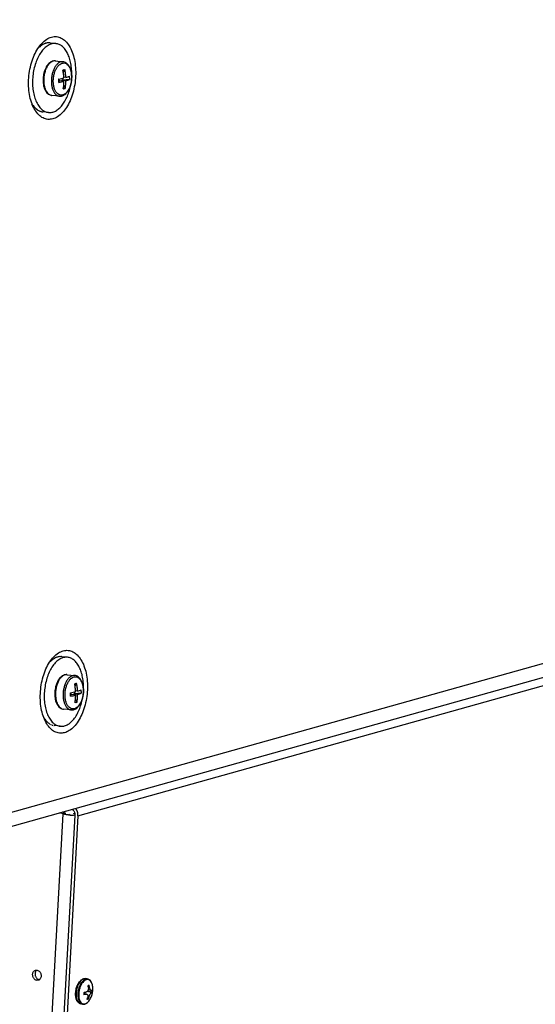
# Model space of a CAD drawing. Units: millimetres. Extents: x -81 to 760, y -224 to 370.
# Drawn here: x 538 to 568, y -62 to -5 of the extents above; entities that cross this region are included whole.
import ezdxf

# ---------------------------------------------------------------- set-up
doc = ezdxf.new("R2010")
doc.units = ezdxf.units.MM

# ---------------------------------------------------------------- blocks, each defined once
blk = doc.blocks.new('Allg_Ansicht1', base_point=(2855.34, -156.24))
at = {"color": 1, "linetype": 'Continuous'}
for p, q in [((3656.36, 15.62), (2682.91, -256.69)), ((3653.26, 10.71), (2679.8, -261.6)), ((2705.67, -256.65), (3628.41, 1.47)), ((2696.68, -33.76), (2696.6, -33.77)), ((2697.06, -33.71), (2696.89, -33.74)), ((2697.16, -33.71), (2697.06, -33.71)), ((2697.52, -33.71), (2697.44, -33.71)), ((2697.56, -33.72), (2697.52, -33.71)), ((2697.6, -33.72), (2697.61, -33.72)), ((2697.61, -33.72), (2699.25, -33.89)), ((2694.17, -35.24), (2694.07, -35.35)), ((2694.32, -35.08), (2694.17, -35.24)), ((2694.35, -35.06), (2694.32, -35.08)), ((2697.18, -39.74), (2697.08, -39.86)), ((2697.29, -39.64), (2697.18, -39.74)), ((2697.52, -39.44), (2697.29, -39.64)), ((2697.76, -39.27), (2697.52, -39.44)), ((2697.86, -39.21), (2697.76, -39.27)), ((2698.01, -39.13), (2697.86, -39.21)), ((2698.27, -39.02), (2698.01, -39.13)), ((2698.41, -38.98), (2698.27, -39.02)), ((2698.53, -38.94), (2698.41, -38.98)), ((2698.81, -38.91), (2698.53, -38.94)), ((2698.9, -38.9), (2698.81, -38.91)), ((2699.05, -38.9), (2698.9, -38.9)), ((2699.08, -38.91), (2699.05, -38.9)), ((2699.11, -38.91), (2699.08, -38.91)), ((2699.09, -38.91), (2699.14, -38.91)), ((2699.14, -38.91), (2699.11, -38.91)), ((2699.14, -38.91), (2701.33, -39.14)), ((2701.56, -39.18), (2701.33, -39.14)), ((2701.81, -39.26), (2701.56, -39.18)), ((2702.03, -39.35), (2701.81, -39.26)), ((2702.06, -39.37), (2702.03, -39.35)), ((2702.3, -39.52), (2702.06, -39.37)), ((2702.37, -39.57), (2702.3, -39.52)), ((2702.73, -39.9), (2702.37, -39.57)), ((2695.84, -42.33), (2695.75, -42.7)), ((2695.94, -41.97), (2695.84, -42.33)), ((2696.06, -41.62), (2695.94, -41.97)), ((2696.07, -41.59), (2696.06, -41.62)), ((2696.34, -40.96), (2696.07, -41.59)), ((2696.51, -40.66), (2696.34, -40.96)), ((2696.68, -40.37), (2696.51, -40.66)), ((2696.87, -40.1), (2696.68, -40.37)), ((2697.08, -39.86), (2696.87, -40.1)), ((2701.62, -41.5), (2701.33, -41.58)), ((2701.33, -41.58), (2701.33, -41.59)), ((2701.33, -41.59), (2701.33, -41.58)), ((2701.33, -41.58), (2701.33, -41.58)), ((2701.44, -42.2), (2701.9, -41.43)), ((2701.62, -41.5), (2701.9, -41.42)), ((2701.9, -41.42), (2701.89, -41.42)), ((2701.9, -41.43), (2701.9, -41.42)), ((2702.91, -40.13), (2702.73, -39.9)), ((2703.07, -40.36), (2702.91, -40.13)), ((2703.24, -40.66), (2703.07, -40.36)), ((2703.38, -40.95), (2703.24, -40.66)), ((2703.5, -41.26), (2703.38, -40.95)), ((2703.6, -41.59), (2703.5, -41.26)), ((2703.69, -41.93), (2703.6, -41.59)), ((2703.76, -42.28), (2703.69, -41.93)), ((2703.81, -42.64), (2703.76, -42.28)), ((2695.59, -43.84), (2695.57, -44.22)), ((2695.57, -44.22), (2695.57, -44.61)), ((2695.57, -44.61), (2695.59, -44.98)), ((2695.63, -43.46), (2695.59, -43.84)), ((2695.59, -44.98), (2695.62, -45.35)), ((2695.62, -45.35), (2695.67, -45.72)), ((2695.68, -43.08), (2695.63, -43.46)), ((2695.75, -42.7), (2695.68, -43.08)), ((2700.1, -44.15), (2700.09, -44.15)), ((2700.1, -44.15), (2700.09, -44.15)), ((2700.11, -44.64), (2700.1, -44.15)), ((2700.1, -44.15), (2700.1, -44.15)), ((2700.11, -44.14), (2700.12, -44.75)), ((2700.11, -44.64), (2700.12, -45.13)), ((2700.12, -45.13), (2700.11, -45.13)), ((2700.12, -44.75), (2700.4, -44.67)), ((2700.12, -45.13), (2700.12, -44.75)), ((2700.12, -45.13), (2700.12, -45.13)), ((2701.62, -44.8), (2700.4, -44.67)), ((2701.25, -44.43), (2700.97, -44.51)), ((2700.97, -44.51), (2700.97, -44.73)), ((2702.19, -44.64), (2700.97, -44.51)), ((2701.24, -43.9), (2701.25, -44.43)), ((2703.23, -44.26), (2701.25, -44.43)), ((2702.17, -43.66), (2701.59, -43.6)), ((2703.22, -43.28), (2703.21, -43.28)), ((2703.21, -43.28), (2703.22, -43.28)), ((2703.21, -43.28), (2703.21, -43.28)), ((2703.23, -43.77), (2703.22, -43.28)), ((2703.23, -43.77), (2703.24, -44.26)), ((2703.23, -44.26), (2703.24, -44.26)), ((2703.59, -45.66), (2703.68, -45.3)), ((2703.68, -45.3), (2703.75, -44.92)), ((2703.75, -44.92), (2703.8, -44.54)), ((2703.8, -44.54), (2703.84, -44.16)), ((2703.84, -43.01), (2703.81, -42.64)), ((2703.86, -43.39), (2703.84, -43.01)), ((2703.84, -44.16), (2703.86, -43.77)), ((2703.87, -43.13), (2703.85, -43.33)), ((2703.86, -43.77), (2703.86, -43.39)), ((2695.67, -45.72), (2695.74, -46.07)), ((2695.74, -46.07), (2695.83, -46.41)), ((2695.83, -46.41), (2695.93, -46.74)), ((2695.93, -46.74), (2696.05, -47.05)), ((2696.05, -47.05), (2696.19, -47.34)), ((2696.19, -47.34), (2696.34, -47.61)), ((2696.34, -47.61), (2696.36, -47.64)), ((2696.36, -47.64), (2696.51, -47.87)), ((2696.51, -47.87), (2696.7, -48.1)), ((2696.7, -48.1), (2697.13, -48.48)), ((2701.43, -46.98), (2701.44, -46.99)), ((2701.43, -46.99), (2701.43, -46.98)), ((2701.44, -46.99), (2701.43, -46.99)), ((2701.72, -46.91), (2701.44, -46.99)), ((2701.56, -46.03), (2702, -46.82)), ((2701.72, -46.91), (2702, -46.83)), ((2702, -46.82), (2702, -46.83)), ((2702.14, -48.36), (2702.24, -48.25)), ((2702.24, -48.25), (2702.35, -48.14)), ((2702.35, -48.14), (2702.55, -47.89)), ((2702.55, -47.89), (2702.74, -47.63)), ((2702.74, -47.63), (2702.92, -47.34)), ((2702.92, -47.34), (2703.08, -47.03)), ((2703.08, -47.03), (2703.37, -46.38)), ((2703.37, -46.38), (2703.49, -46.03)), ((2703.49, -46.03), (2703.59, -45.66)), ((2703.62, -45.52), (2703.59, -45.76)), ((2697.13, -48.48), (2697.36, -48.63)), ((2697.36, -48.63), (2697.4, -48.64)), ((2697.4, -48.64), (2697.62, -48.74)), ((2697.62, -48.74), (2697.86, -48.82)), ((2697.86, -48.82), (2698.09, -48.86)), ((2700.29, -49.09), (2698.09, -48.86)), ((2700.29, -49.09), (2700.31, -49.09)), ((2700.31, -49.09), (2700.35, -49.09)), ((2700.35, -49.09), (2700.37, -49.09)), ((2700.37, -49.09), (2700.52, -49.09)), ((2700.52, -49.09), (2700.62, -49.09)), ((2700.62, -49.09), (2700.89, -49.05)), ((2700.89, -49.05), (2701.01, -49.02)), ((2701.01, -49.02), (2701.16, -48.98)), ((2701.16, -48.98), (2701.42, -48.87)), ((2701.42, -48.87), (2701.56, -48.79)), ((2701.56, -48.79), (2701.67, -48.73)), ((2701.67, -48.73), (2701.91, -48.56)), ((2701.91, -48.56), (2702.14, -48.36)), ((2692.55, -51.54), (2692.38, -51.26)), ((2692.39, -51.27), (2692.48, -51.44)), ((2692.48, -51.44), (2692.55, -51.55)), ((2692.55, -51.55), (2692.56, -51.56)), ((2694.06, -53.09), (2694.13, -53.13)), ((2694.32, -53.23), (2694.48, -53.32)), ((2694.48, -53.32), (2694.57, -53.36)), ((2694.77, -53.44), (2694.92, -53.49)), ((2694.92, -53.49), (2695.03, -53.52)), ((2695.27, -53.57), (2695.37, -53.59)), ((2695.37, -53.59), (2695.43, -53.6)), ((2695.52, -53.61), (2695.51, -53.61)), ((2697.16, -53.79), (2695.52, -53.61)), ((2697.55, -212.28), (2697.45, -212.39)), ((2697.71, -212.12), (2697.55, -212.28)), ((2697.73, -212.1), (2697.71, -212.12)), ((2700.06, -210.8), (2699.99, -210.81)), ((2700.45, -210.75), (2700.27, -210.78)), ((2700.54, -210.75), (2700.45, -210.75)), ((2700.91, -210.75), (2700.82, -210.75)), ((2700.94, -210.76), (2700.91, -210.75)), ((2702.63, -210.93), (2700.99, -210.76)), ((2700.99, -210.76), (2700.99, -210.76)), ((2699.44, -218.66), (2699.33, -219.01)), ((2699.46, -218.63), (2699.44, -218.66)), ((2699.73, -218), (2699.46, -218.63)), ((2699.89, -217.7), (2699.73, -218)), ((2700.07, -217.41), (2699.89, -217.7)), ((2700.26, -217.14), (2700.07, -217.41)), ((2700.46, -216.9), (2700.26, -217.14)), ((2700.57, -216.78), (2700.46, -216.9)), ((2700.67, -216.68), (2700.57, -216.78)), ((2700.9, -216.48), (2700.67, -216.68)), ((2701.14, -216.31), (2700.9, -216.48)), ((2701.25, -216.25), (2701.14, -216.31)), ((2701.39, -216.17), (2701.25, -216.25)), ((2701.65, -216.06), (2701.39, -216.17)), ((2701.8, -216.02), (2701.65, -216.06)), ((2701.92, -215.98), (2701.8, -216.02)), ((2702.19, -215.95), (2701.92, -215.98)), ((2702.29, -215.94), (2702.19, -215.95)), ((2702.44, -215.94), (2702.29, -215.94)), ((2702.47, -215.95), (2702.44, -215.94)), ((2702.5, -215.95), (2702.47, -215.95)), ((2702.48, -215.95), (2702.52, -215.95)), ((2702.52, -215.95), (2702.5, -215.95)), ((2702.52, -215.95), (2704.72, -216.18)), ((2704.71, -218.62), (2704.71, -218.63)), ((2704.71, -218.63), (2704.72, -218.62)), ((2704.72, -218.62), (2704.71, -218.62)), ((2704.95, -216.22), (2704.72, -216.18)), ((2705, -218.54), (2704.72, -218.62)), ((2704.82, -219.24), (2705.28, -218.47)), ((2705.19, -216.3), (2704.95, -216.22)), ((2705, -218.54), (2705.29, -218.46)), ((2705.41, -216.39), (2705.19, -216.3)), ((2705.28, -218.47), (2705.29, -218.46)), ((2705.29, -218.46), (2705.28, -218.46)), ((2705.45, -216.41), (2705.41, -216.39)), ((2705.68, -216.56), (2705.45, -216.41)), ((2705.75, -216.61), (2705.68, -216.56)), ((2706.11, -216.94), (2705.75, -216.61)), ((2706.3, -217.17), (2706.11, -216.94)), ((2706.46, -217.4), (2706.3, -217.17)), ((2706.62, -217.7), (2706.46, -217.4)), ((2706.76, -217.99), (2706.62, -217.7)), ((2706.88, -218.3), (2706.76, -217.99)), ((2706.99, -218.63), (2706.88, -218.3)), ((2707.07, -218.97), (2706.99, -218.63)), ((2698.96, -221.26), (2698.95, -221.65)), ((2698.97, -220.88), (2698.96, -221.26)), ((2699.01, -220.5), (2698.97, -220.88)), ((2699.07, -220.12), (2699.01, -220.5)), ((2699.14, -219.74), (2699.07, -220.12)), ((2699.22, -219.37), (2699.14, -219.74)), ((2699.33, -219.01), (2699.22, -219.37)), ((2703.49, -221.19), (2703.48, -221.19)), ((2703.49, -221.19), (2703.48, -221.19)), ((2703.49, -221.18), (2703.5, -221.79)), ((2703.5, -221.68), (2703.49, -221.19)), ((2703.49, -221.19), (2703.49, -221.19)), ((2704.64, -221.47), (2704.35, -221.55)), ((2704.63, -220.95), (2704.64, -221.47)), ((2706.61, -221.3), (2704.64, -221.47)), ((2705.55, -220.7), (2704.98, -220.64)), ((2706.59, -220.32), (2706.6, -220.32)), ((2706.59, -220.32), (2706.6, -220.32)), ((2706.61, -220.81), (2706.6, -220.32)), ((2706.6, -220.32), (2706.6, -220.32)), ((2706.61, -220.81), (2706.62, -221.3)), ((2706.61, -221.3), (2706.62, -221.3)), ((2707.14, -219.32), (2707.07, -218.97)), ((2707.19, -219.68), (2707.14, -219.32)), ((2707.18, -221.58), (2707.22, -221.2)), ((2707.23, -220.05), (2707.19, -219.68)), ((2707.22, -221.2), (2707.24, -220.81)), ((2707.24, -220.43), (2707.23, -220.05)), ((2707.25, -220.17), (2707.24, -220.37)), ((2707.24, -220.81), (2707.24, -220.43)), ((2698.95, -221.65), (2698.97, -222.02)), ((2698.97, -222.02), (2699, -222.39)), ((2699, -222.39), (2699.05, -222.76)), ((2699.05, -222.76), (2699.12, -223.11)), ((2699.12, -223.11), (2699.21, -223.45)), ((2699.21, -223.45), (2699.31, -223.78)), ((2699.31, -223.78), (2699.43, -224.09)), ((2699.43, -224.09), (2699.57, -224.38)), ((2703.5, -221.68), (2703.51, -222.17)), ((2703.5, -221.79), (2703.79, -221.71)), ((2703.51, -222.17), (2703.5, -221.79)), ((2703.51, -222.17), (2703.5, -222.17)), ((2703.51, -222.17), (2703.51, -222.17)), ((2705.01, -221.84), (2703.79, -221.71)), ((2704.35, -221.55), (2704.36, -221.77)), ((2705.57, -221.68), (2704.35, -221.55)), ((2704.81, -224.03), (2704.82, -224.02)), ((2704.82, -224.03), (2704.81, -224.03)), ((2705.11, -223.95), (2704.82, -224.03)), ((2704.82, -224.02), (2704.82, -224.03)), ((2704.94, -223.07), (2705.38, -223.86)), ((2705.11, -223.95), (2705.39, -223.87)), ((2705.38, -223.86), (2705.39, -223.87)), ((2706.3, -224.38), (2706.47, -224.07)), ((2706.47, -224.07), (2706.75, -223.42)), ((2706.75, -223.42), (2706.87, -223.07)), ((2706.87, -223.07), (2706.97, -222.7)), ((2706.97, -222.7), (2707.06, -222.34)), ((2707.01, -222.56), (2706.97, -222.8)), ((2707.06, -222.34), (2707.13, -221.96)), ((2707.13, -221.96), (2707.18, -221.58)), ((2699.57, -224.38), (2699.72, -224.65)), ((2699.72, -224.65), (2699.74, -224.68)), ((2699.74, -224.68), (2699.9, -224.91)), ((2699.9, -224.91), (2700.09, -225.14)), ((2700.09, -225.14), (2700.51, -225.52)), ((2700.51, -225.52), (2700.75, -225.67)), ((2700.75, -225.67), (2700.78, -225.68)), ((2700.78, -225.68), (2701, -225.78)), ((2701, -225.78), (2701.25, -225.86)), ((2701.25, -225.86), (2701.48, -225.9)), ((2703.67, -226.13), (2701.48, -225.9)), ((2703.67, -226.13), (2703.7, -226.13)), ((2703.7, -226.13), (2703.73, -226.13)), ((2703.73, -226.13), (2703.76, -226.13)), ((2703.76, -226.13), (2703.91, -226.13)), ((2703.91, -226.13), (2704.01, -226.13)), ((2704.01, -226.13), (2704.28, -226.09)), ((2704.28, -226.09), (2704.4, -226.06)), ((2704.4, -226.06), (2704.55, -226.02)), ((2704.55, -226.02), (2704.81, -225.91)), ((2704.81, -225.91), (2704.95, -225.83)), ((2704.95, -225.83), (2705.06, -225.77)), ((2705.06, -225.77), (2705.29, -225.6)), ((2705.29, -225.6), (2705.52, -225.4)), ((2705.52, -225.4), (2705.63, -225.29)), ((2705.63, -225.29), (2705.74, -225.18)), ((2705.74, -225.18), (2705.94, -224.93)), ((2705.94, -224.93), (2706.13, -224.67)), ((2706.13, -224.67), (2706.3, -224.38)), ((2695.93, -228.58), (2695.77, -228.3)), ((2695.77, -228.31), (2695.87, -228.48)), ((2695.87, -228.48), (2695.94, -228.59)), ((2695.94, -228.59), (2695.94, -228.6)), ((2697.44, -230.13), (2697.51, -230.17)), ((2697.7, -230.27), (2697.87, -230.36)), ((2697.87, -230.36), (2697.96, -230.4)), ((2698.16, -230.48), (2698.3, -230.53)), ((2698.3, -230.53), (2698.42, -230.56)), ((2698.66, -230.61), (2698.75, -230.63)), ((2698.75, -230.63), (2698.82, -230.64)), ((2700.54, -230.83), (2698.9, -230.65)), ((2698.9, -230.65), (2698.9, -230.65)), ((2704.03, -254.82), (2704.07, -254.84)), ((2705, -254.55), (2705.01, -254.56)), ((2689.85, -467.31), (2701.38, -256.12)), ((2693.28, -468.45), (2704.85, -256.48)), ((2705.67, -256.65), (2694.1, -468.62)), ((2701.38, -256.12), (2700.44, -255.82)), ((2702.09, -255.92), (2701.15, -255.63)), ((2701.84, -255.99), (2701.38, -256.12)), ((2701.56, -256.17), (2701.38, -256.12)), ((2701.58, -256.17), (2701.56, -256.17)), ((2701.75, -256.22), (2701.58, -256.17)), ((2701.85, -256.24), (2701.75, -256.22)), ((2702.09, -255.92), (2701.84, -255.99)), ((2702, -256.27), (2701.85, -256.24)), ((2702.16, -256.3), (2702, -256.27)), ((2702.37, -256.34), (2702.16, -256.3)), ((2702.45, -256.35), (2702.37, -256.34)), ((2702.58, -256.37), (2702.45, -256.35)), ((2702.8, -256.4), (2702.58, -256.37)), ((2702.9, -256.41), (2702.8, -256.4)), ((2703.02, -256.43), (2702.9, -256.41)), ((2703.23, -256.45), (2703.02, -256.43)), ((2703.44, -256.47), (2703.23, -256.45)), ((2703.44, -256.47), (2703.24, -256.17)), ((2704.79, -255.94), (2704.3, -256.08)), ((2704.68, -256.41), (2704.84, -256.39)), ((2693.73, -301.21), (2693.78, -301.17)), ((2706.63, -304.02), (2706.83, -303.88)), ((2706.83, -303.88), (2707.04, -303.76)), ((2707.04, -303.76), (2707.09, -303.74)), ((2707.09, -303.74), (2707.25, -303.68)), ((2707.25, -303.68), (2707.6, -303.62)), ((2707.6, -303.62), (2707.69, -303.61)), ((2707.69, -303.61), (2707.8, -303.62)), ((2707.8, -303.62), (2707.94, -303.64)), ((2707.94, -303.64), (2707.96, -303.64)), ((2708.47, -303.74), (2707.96, -303.64)), ((2708.57, -303.77), (2708.47, -303.74)), ((2708.6, -303.78), (2708.57, -303.77)), ((2708.62, -303.79), (2708.6, -303.78)), ((2708.78, -303.85), (2708.62, -303.79)), ((2708.92, -303.93), (2708.78, -303.85)), ((2694.55, -303.92), (2694.5, -303.91)), ((2705.1, -306.83), (2705.18, -306.51)), ((2705.18, -306.51), (2705.27, -306.2)), ((2705.27, -306.2), (2705.37, -305.9)), ((2705.37, -305.9), (2705.49, -305.61)), ((2705.49, -305.61), (2705.62, -305.33)), ((2705.62, -305.33), (2705.76, -305.06)), ((2705.76, -305.06), (2705.91, -304.81)), ((2705.91, -304.81), (2706.08, -304.58)), ((2706.08, -304.58), (2706.25, -304.37)), ((2706.25, -304.37), (2706.44, -304.18)), ((2706.44, -304.18), (2706.59, -304.05)), ((2706.59, -304.05), (2706.63, -304.02)), ((2708.99, -306.1), (2708.63, -306.02)), ((2708.64, -306.73), (2708.63, -306.8)), ((2708.65, -306.68), (2708.64, -306.73)), ((2708.67, -306.5), (2708.65, -306.68)), ((2708.66, -306.19), (2708.66, -306.25)), ((2708.66, -306.25), (2708.67, -306.29)), ((2708.67, -306.29), (2708.67, -306.33)), ((2708.67, -306.33), (2708.67, -306.38)), ((2708.67, -306.38), (2708.67, -306.5)), ((2708.97, -303.96), (2708.92, -303.93)), ((2709.14, -304.1), (2708.97, -303.96)), ((2709, -306.16), (2708.99, -306.1)), ((2709.01, -306.2), (2709, -306.16)), ((2709.02, -306.28), (2709.01, -306.2)), ((2709.04, -306.36), (2709.02, -306.28)), ((2709.05, -306.39), (2709.04, -306.36)), ((2709.07, -306.45), (2709.05, -306.39)), ((2709.08, -306.51), (2709.07, -306.45)), ((2709.15, -306.69), (2709.08, -306.51)), ((2709.23, -304.19), (2709.14, -304.1)), ((2709.15, -306.7), (2709.15, -306.69)), ((2709.18, -306.76), (2709.15, -306.7)), ((2709.3, -304.27), (2709.23, -304.19)), ((2709.44, -304.46), (2709.3, -304.27)), ((2709.47, -304.52), (2709.44, -304.46)), ((2709.67, -304.91), (2709.47, -304.52)), ((2709.76, -305.16), (2709.67, -304.91)), ((2709.83, -305.42), (2709.76, -305.16)), ((2709.88, -305.7), (2709.83, -305.42)), ((2709.9, -305.81), (2709.88, -305.7)), ((2709.91, -305.88), (2709.91, -305.85)), ((2709.93, -306.04), (2709.91, -305.88)), ((2709.94, -306.35), (2709.93, -306.04)), ((2709.95, -306.64), (2709.94, -306.35)), ((2709.94, -306.92), (2709.95, -306.64)), ((2704.97, -308.1), (2704.98, -307.78)), ((2704.98, -308.4), (2704.97, -308.1)), ((2704.98, -307.78), (2705, -307.46)), ((2705, -308.7), (2704.98, -308.4)), ((2705, -307.46), (2705.05, -307.14)), ((2705.04, -308.99), (2705, -308.7)), ((2705.1, -309.27), (2705.04, -308.99)), ((2705.05, -307.14), (2705.1, -306.83)), ((2705.18, -309.53), (2705.1, -309.27)), ((2705.27, -309.78), (2705.18, -309.53)), ((2708.13, -308.11), (2707.42, -307.96)), ((2707.89, -308.1), (2707.42, -308)), ((2707.49, -307.6), (2707.43, -307.69)), ((2707.51, -307.58), (2707.49, -307.6)), ((2707.89, -308.1), (2707.92, -308.1)), ((2707.95, -307.52), (2707.92, -307.53)), ((2707.92, -308.1), (2707.97, -308.09)), ((2708, -307.51), (2707.95, -307.52)), ((2707.97, -308.09), (2708.03, -308.09)), ((2708.02, -307.51), (2708, -307.51)), ((2708.06, -307.49), (2708.02, -307.51)), ((2708.03, -308.09), (2708.07, -308.1)), ((2708.16, -307.45), (2708.06, -307.49)), ((2708.07, -308.1), (2708.13, -308.11)), ((2708.13, -308.11), (2708.16, -308.11)), ((2708.26, -307.39), (2708.16, -307.45)), ((2708.16, -308.11), (2708.22, -308.13)), ((2708.22, -308.13), (2708.23, -308.14)), ((2708.23, -308.14), (2708.29, -308.17)), ((2708.33, -307.33), (2708.26, -307.39)), ((2709.56, -307.63), (2708.28, -307.37)), ((2708.29, -308.17), (2708.32, -308.19)), ((2708.32, -308.19), (2708.34, -308.2)), ((2708.35, -307.31), (2708.33, -307.33)), ((2708.34, -308.2), (2708.36, -308.22)), ((2708.37, -307.28), (2708.35, -307.31)), ((2708.36, -308.22), (2708.38, -308.24)), ((2708.39, -307.26), (2708.37, -307.28)), ((2708.65, -309.51), (2708.37, -309.45)), ((2708.38, -308.24), (2708.39, -308.25)), ((2708.44, -307.21), (2708.39, -307.26)), ((2708.39, -308.25), (2708.41, -308.28)), ((2708.41, -308.28), (2708.46, -308.35)), ((2709.75, -307.51), (2708.42, -307.23)), ((2708.55, -307.02), (2708.44, -307.2)), ((2708.44, -307.2), (2708.44, -307.21)), ((2708.46, -308.35), (2708.47, -308.37)), ((2708.47, -308.37), (2708.52, -308.48)), ((2708.52, -308.97), (2708.5, -309.06)), ((2708.52, -308.48), (2708.53, -308.54)), ((2708.53, -308.94), (2708.52, -308.97)), ((2708.53, -308.54), (2708.55, -308.64)), ((2708.55, -308.69), (2708.53, -308.94)), ((2708.83, -308.97), (2708.53, -308.91)), ((2708.6, -306.89), (2708.55, -307.02)), ((2708.55, -308.64), (2708.55, -308.69)), ((2708.62, -306.84), (2708.6, -306.89)), ((2709.48, -307.08), (2708.6, -306.9)), ((2708.63, -306.8), (2708.62, -306.84)), ((2708.83, -308.97), (2708.86, -308.88)), ((2708.86, -308.88), (2708.91, -308.72)), ((2708.91, -308.72), (2708.95, -308.62)), ((2708.95, -308.62), (2709.02, -308.46)), ((2709.02, -308.46), (2709.06, -308.37)), ((2709.06, -308.37), (2709.09, -308.28)), ((2709.09, -308.28), (2709.11, -308.25)), ((2709.11, -308.25), (2709.13, -308.21)), ((2709.13, -308.21), (2709.18, -308.12)), ((2709.13, -309.61), (2709.17, -309.54)), ((2709.17, -309.54), (2709.31, -309.26)), ((2709.21, -306.81), (2709.18, -306.76)), ((2709.18, -308.12), (2709.2, -308.09)), ((2709.2, -308.09), (2709.23, -308.03)), ((2709.23, -306.86), (2709.21, -306.81)), ((2709.24, -306.88), (2709.23, -306.86)), ((2709.23, -308.03), (2709.24, -308.01)), ((2709.26, -306.91), (2709.24, -306.88)), ((2709.24, -308.01), (2709.36, -307.84)), ((2709.28, -306.93), (2709.26, -306.91)), ((2709.29, -306.95), (2709.28, -306.93)), ((2709.3, -306.96), (2709.29, -306.95)), ((2709.32, -306.98), (2709.3, -306.96)), ((2709.31, -309.26), (2709.44, -309)), ((2709.37, -307.03), (2709.32, -306.98)), ((2709.36, -307.84), (2709.37, -307.82)), ((2709.4, -307.05), (2709.37, -307.03)), ((2709.37, -307.82), (2709.41, -307.77)), ((2709.45, -307.07), (2709.4, -307.05)), ((2709.41, -307.77), (2709.42, -307.76)), ((2709.42, -307.76), (2709.47, -307.7)), ((2709.44, -309), (2709.55, -308.74)), ((2709.48, -307.08), (2709.45, -307.07)), ((2709.47, -307.7), (2709.49, -307.69)), ((2709.52, -307.08), (2709.48, -307.08)), ((2709.49, -307.69), (2709.5, -307.68)), ((2709.5, -307.68), (2709.53, -307.66)), ((2709.53, -307.08), (2709.52, -307.08)), ((2709.6, -307.06), (2709.53, -307.08)), ((2709.53, -307.66), (2709.56, -307.63)), ((2709.55, -308.74), (2709.64, -308.48)), ((2709.64, -308.48), (2709.72, -308.22)), ((2709.72, -308.22), (2709.79, -307.97)), ((2709.79, -307.97), (2709.85, -307.71)), ((2709.85, -307.71), (2709.89, -307.46)), ((2709.89, -307.46), (2709.92, -307.19)), ((2709.92, -307.19), (2709.94, -306.92)), ((2705.36, -309.95), (2705.27, -309.78)), ((2705.38, -310.01), (2705.36, -309.95)), ((2705.51, -310.21), (2705.38, -310.01)), ((2705.65, -310.4), (2705.51, -310.21)), ((2705.69, -310.43), (2705.65, -310.4)), ((2705.82, -310.56), (2705.69, -310.43)), ((2706.19, -310.8), (2705.82, -310.56)), ((2706.36, -310.86), (2706.19, -310.8)), ((2706.4, -310.87), (2706.36, -310.86)), ((2706.45, -310.88), (2706.4, -310.87)), ((2706.96, -310.99), (2706.45, -310.88)), ((2706.96, -310.99), (2707.05, -311)), ((2707.05, -311), (2707.11, -311.01)), ((2707.11, -311.01), (2707.18, -311.01)), ((2707.18, -311.01), (2707.4, -311)), ((2707.4, -311), (2707.45, -310.99)), ((2707.45, -310.99), (2707.61, -310.96)), ((2707.61, -310.96), (2708.04, -310.78)), ((2708.04, -310.78), (2708.24, -310.64)), ((2708.24, -310.64), (2708.32, -310.57)), ((2708.32, -310.57), (2708.43, -310.48)), ((2708.43, -310.48), (2708.62, -310.3)), ((2708.62, -310.3), (2708.79, -310.1)), ((2708.79, -310.1), (2708.96, -309.87)), ((2708.96, -309.87), (2709.09, -309.67)), ((2709.12, -309.63), (2709.1, -309.66)), ((2709.13, -309.61), (2709.12, -309.63))]:
    blk.add_line(p, q, dxfattribs=at)
for points in [[(2696.95, -55.77), (2698.37, -55.66), (2699.78, -55.03), (2701.12, -53.91), (2702.34, -52.35), (2703.37, -50.42), (2704.18, -48.2), (2704.72, -45.79), (2704.99, -43.29), (2704.95, -40.82), (2704.62, -38.48), (2704.01, -36.38), (2703.15, -34.6), (2702.07, -33.22), (2700.82, -32.31), (2699.46, -31.91), (2698.04, -32.02), (2696.63, -32.65), (2695.29, -33.77), (2694.08, -35.33), (2693.04, -37.26), (2692.23, -39.48), (2691.69, -41.89), (2691.42, -44.39), (2691.46, -46.86), (2691.79, -49.2), (2692.4, -51.3), (2693.26, -53.08), (2694.34, -54.46), (2695.59, -55.37), (2696.95, -55.77)], [(2699.25, -33.89), (2698.14, -33.97), (2697.04, -34.43), (2695.98, -35.25), (2695, -36.39), (2694.15, -37.83), (2693.46, -39.49), (2692.94, -41.33), (2692.63, -43.25), (2692.54, -45.21), (2692.66, -47.1), (2692.99, -48.88), (2693.53, -50.46), (2694.24, -51.78), (2695.11, -52.8), (2696.09, -53.48), (2697.16, -53.79)], [(2697.6, -33.72), (2696.77, -33.74), (2695.92, -33.99), (2695.1, -34.44), (2694.3, -35.1)], [(2696.6, -33.77), (2695.45, -34.22), (2694.35, -35.06)], [(2703.87, -43.13), (2703.83, -41.36), (2703.61, -39.67), (2703.22, -38.12), (2702.67, -36.75), (2701.97, -35.61), (2701.15, -34.74), (2700.23, -34.16), (2699.25, -33.89)], [(2699.06, -38.9), (2698.41, -39), (2697.77, -39.36), (2697.17, -39.95), (2696.65, -40.75), (2696.24, -41.72), (2695.95, -42.8), (2695.8, -43.93), (2695.8, -45.07)], [(2701.33, -39.14), (2700.71, -39.2), (2700.1, -39.49), (2699.52, -40), (2699, -40.72), (2698.57, -41.59), (2698.24, -42.59), (2698.04, -43.66), (2697.98, -44.76), (2698.05, -45.82), (2698.25, -46.8), (2698.57, -47.65), (2699.01, -48.33), (2699.53, -48.81), (2700.11, -49.06)], [(2701.68, -39.5), (2701.05, -39.57), (2700.42, -39.91), (2699.83, -40.49), (2699.33, -41.28), (2698.93, -42.25), (2698.66, -43.32), (2698.55, -44.44), (2698.58, -45.55), (2698.77, -46.57), (2699.1, -47.46), (2699.55, -48.15), (2700.1, -48.61), (2700.71, -48.81), (2701.34, -48.74), (2701.97, -48.4), (2702.56, -47.82), (2703.06, -47.02), (2703.46, -46.06), (2703.72, -44.99), (2703.84, -43.87), (2703.81, -42.76), (2703.62, -41.74), (2703.29, -40.85), (2702.84, -40.16), (2702.29, -39.7), (2701.68, -39.5)], [(2699.09, -38.91), (2699.07, -38.91), (2699.06, -38.9)], [(2701.33, -41.58), (2701.47, -41.54), (2701.62, -41.5)], [(2701.6, -43.82), (2701.51, -42.7), (2701.33, -41.59)], [(2701.62, -41.5), (2701.76, -41.46), (2701.89, -41.42)], [(2702.17, -43.66), (2702.07, -42.54), (2701.9, -41.43)], [(2695.8, -45.07), (2695.92, -46.01), (2696.15, -46.87), (2696.48, -47.61), (2696.9, -48.19), (2697.38, -48.61), (2697.92, -48.83)], [(2700.11, -44.64), (2700.1, -44.39), (2700.09, -44.15)], [(2700.1, -44.15), (2700.89, -43.99), (2701.6, -43.82)], [(2700.11, -45.13), (2700.11, -44.89), (2700.11, -44.64)], [(2700.12, -45.13), (2700.91, -44.97), (2701.62, -44.8)], [(2701.43, -46.98), (2701.57, -45.9), (2701.62, -44.8)], [(2702, -46.82), (2702.13, -45.74), (2702.19, -44.64)], [(2702.17, -43.66), (2702.73, -43.47), (2703.21, -43.28)], [(2702.19, -44.64), (2702.75, -44.45), (2703.23, -44.26)], [(2697.16, -53.79), (2698.17, -53.73), (2699.18, -53.36), (2700.16, -52.68), (2701.08, -51.72), (2701.91, -50.5), (2702.61, -49.07), (2703.18, -47.48), (2703.59, -45.76)], [(2697.92, -48.83), (2698.01, -48.84), (2698.09, -48.86)], [(2700.11, -49.06), (2700.2, -49.07), (2700.29, -49.09)], [(2700.34, -49.09), (2700.35, -49.09), (2700.37, -49.09)], [(2692.55, -51.54), (2693.19, -52.37), (2693.91, -52.99), (2694.69, -53.41), (2695.51, -53.61)], [(2692.56, -51.56), (2693.27, -52.44), (2694.06, -53.09)], [(2700.34, -232.81), (2701.75, -232.7), (2703.16, -232.07), (2704.51, -230.95), (2705.72, -229.39), (2706.75, -227.46), (2707.56, -225.24), (2708.11, -222.83), (2708.37, -220.33), (2708.34, -217.86), (2708.01, -215.52), (2707.4, -213.42), (2706.53, -211.64), (2705.46, -210.26), (2704.21, -209.35), (2702.84, -208.95), (2701.43, -209.06), (2700.02, -209.69), (2698.67, -210.81), (2697.46, -212.37), (2696.43, -214.3), (2695.62, -216.52), (2695.07, -218.93), (2694.81, -221.43), (2694.84, -223.9), (2695.17, -226.24), (2695.78, -228.34), (2696.64, -230.12), (2697.72, -231.5), (2698.97, -232.41), (2700.34, -232.81)], [(2702.63, -210.93), (2701.53, -211.01), (2700.42, -211.47), (2699.36, -212.29), (2698.39, -213.43), (2697.54, -214.87), (2696.84, -216.53), (2696.33, -218.37), (2696.02, -220.29), (2695.92, -222.25), (2696.04, -224.14), (2696.38, -225.92), (2696.91, -227.5), (2697.62, -228.82), (2698.49, -229.84), (2699.48, -230.52), (2700.54, -230.83)], [(2700.99, -210.76), (2700.15, -210.78), (2699.31, -211.03), (2698.48, -211.48), (2697.69, -212.14)], [(2699.99, -210.81), (2698.84, -211.26), (2697.73, -212.1)], [(2707.25, -220.17), (2707.22, -218.4), (2707, -216.71), (2706.61, -215.16), (2706.05, -213.79), (2705.35, -212.65), (2704.53, -211.78), (2703.62, -211.2), (2702.63, -210.93)], [(2702.44, -215.94), (2701.79, -216.04), (2701.15, -216.4), (2700.56, -216.99), (2700.04, -217.79), (2699.62, -218.76), (2699.34, -219.84), (2699.19, -220.97), (2699.19, -222.11)], [(2704.72, -216.18), (2704.1, -216.24), (2703.48, -216.53), (2702.9, -217.04), (2702.38, -217.76), (2701.95, -218.63), (2701.63, -219.63), (2701.43, -220.7), (2701.36, -221.8), (2701.43, -222.86), (2701.63, -223.84), (2701.96, -224.69), (2702.39, -225.37), (2702.91, -225.85), (2703.5, -226.1)], [(2705.07, -216.54), (2704.43, -216.61), (2703.8, -216.95), (2703.22, -217.53), (2702.71, -218.32), (2702.31, -219.29), (2702.05, -220.36), (2701.93, -221.48), (2701.97, -222.59), (2702.15, -223.61), (2702.48, -224.5), (2702.93, -225.19), (2703.48, -225.65), (2704.09, -225.85), (2704.73, -225.78), (2705.36, -225.44), (2705.94, -224.86), (2706.45, -224.06), (2706.84, -223.1), (2707.11, -222.03), (2707.23, -220.91), (2707.19, -219.8), (2707, -218.78), (2706.67, -217.89), (2706.22, -217.2), (2705.68, -216.74), (2705.07, -216.54)], [(2702.48, -215.95), (2702.46, -215.95), (2702.44, -215.94)], [(2704.71, -218.62), (2704.86, -218.58), (2705, -218.54)], [(2704.99, -220.86), (2704.89, -219.74), (2704.71, -218.63)], [(2705, -218.54), (2705.14, -218.5), (2705.28, -218.46)], [(2705.55, -220.7), (2705.46, -219.58), (2705.28, -218.47)], [(2703.5, -221.68), (2703.49, -221.43), (2703.48, -221.19)], [(2703.49, -221.19), (2704.27, -221.03), (2704.99, -220.86)], [(2705.55, -220.7), (2706.12, -220.51), (2706.59, -220.32)], [(2705.57, -221.68), (2706.14, -221.49), (2706.61, -221.3)], [(2699.19, -222.11), (2699.31, -223.05), (2699.54, -223.91), (2699.87, -224.65), (2700.28, -225.23), (2700.77, -225.65), (2701.3, -225.87)], [(2700.54, -230.83), (2701.56, -230.77), (2702.57, -230.4), (2703.55, -229.72), (2704.47, -228.76), (2705.29, -227.54), (2706, -226.11), (2706.56, -224.52), (2706.97, -222.8)], [(2703.5, -222.17), (2703.5, -221.93), (2703.5, -221.68)], [(2703.51, -222.17), (2704.29, -222.01), (2705.01, -221.84)], [(2704.82, -224.02), (2704.95, -222.94), (2705.01, -221.84)], [(2705.38, -223.86), (2705.52, -222.78), (2705.57, -221.68)], [(2701.3, -225.87), (2701.39, -225.88), (2701.48, -225.9)], [(2703.5, -226.1), (2703.58, -226.11), (2703.67, -226.13)], [(2703.72, -226.13), (2703.74, -226.13), (2703.76, -226.13)], [(2695.94, -228.6), (2696.65, -229.48), (2697.44, -230.13)], [(2704.85, -256.48), (2704.84, -256.16), (2704.77, -255.85), (2704.66, -255.54), (2704.5, -255.27), (2704.3, -255.03), (2704.07, -254.84)], [(2705.67, -256.65), (2705.65, -256.1), (2705.53, -255.54), (2705.31, -255.02), (2705.01, -254.56)], [(2703.44, -256.47), (2704.09, -256.46), (2704.68, -256.41)], [(2694.21, -304.09), (2694.53, -303.94), (2694.78, -303.68), (2694.96, -303.34), (2695.04, -302.95), (2695.02, -302.52), (2694.91, -302.11), (2694.71, -301.75), (2694.43, -301.45), (2694.1, -301.25), (2693.75, -301.16), (2693.41, -301.2), (2693.09, -301.35), (2692.84, -301.6), (2692.66, -301.94), (2692.58, -302.34), (2692.6, -302.76), (2692.71, -303.17), (2692.92, -303.54), (2693.19, -303.84), (2693.52, -304.03), (2693.87, -304.12), (2694.21, -304.09)], [(2693.73, -301.21), (2693.52, -301.44), (2693.37, -301.74), (2693.3, -302.07), (2693.29, -302.43), (2693.35, -302.78), (2693.49, -303.12), (2693.68, -303.42), (2693.93, -303.66), (2694.2, -303.83), (2694.5, -303.91)], [(2707.96, -303.64), (2707.49, -303.64), (2707.01, -303.83), (2706.54, -304.2), (2706.1, -304.74), (2705.72, -305.41), (2705.42, -306.17), (2705.21, -306.99), (2705.11, -307.83), (2705.12, -308.63), (2705.23, -309.37)], [(2708.47, -303.74), (2708.07, -303.73), (2707.65, -303.87), (2707.23, -304.14), (2706.84, -304.54), (2706.47, -305.05), (2706.16, -305.66), (2705.91, -306.33), (2705.73, -307.04)], [(2709.89, -305.75), (2709.71, -305.02), (2709.41, -304.44), (2709.01, -304.05), (2708.54, -303.88), (2708.03, -303.95), (2707.51, -304.23), (2707.02, -304.72), (2706.58, -305.39), (2706.23, -306.19), (2706, -307.07), (2705.88, -307.97), (2705.9, -308.83), (2706.04, -309.6), (2706.31, -310.23), (2706.69, -310.67), (2707.14, -310.9), (2707.64, -310.91), (2708.16, -310.69), (2708.66, -310.25), (2709.12, -309.63)], [(2708.53, -305.59), (2708.71, -305.54), (2708.87, -305.49)], [(2708.66, -306.19), (2708.6, -305.89), (2708.53, -305.59)], [(2708.99, -306.1), (2708.94, -305.8), (2708.87, -305.49)], [(2709.91, -305.88), (2709.9, -305.82), (2709.89, -305.75)], [(2705.23, -309.37), (2705.43, -309.94), (2705.71, -310.4), (2706.05, -310.72), (2706.45, -310.88)], [(2705.73, -307.04), (2705.62, -307.98), (2705.64, -308.87), (2705.8, -309.67), (2706.09, -310.31), (2706.48, -310.76), (2706.96, -310.99)], [(2707.4, -308.16), (2707.43, -307.88), (2707.44, -307.59)], [(2707.4, -308.16), (2707.65, -308.13), (2707.89, -308.1)], [(2707.44, -307.59), (2707.68, -307.56), (2707.92, -307.53)], [(2708.31, -309.61), (2708.41, -309.34), (2708.5, -309.06)], [(2708.31, -309.61), (2708.49, -309.56), (2708.65, -309.51)], [(2708.65, -309.51), (2708.75, -309.24), (2708.83, -308.97)], [(2709.12, -309.63), (2709.14, -309.59), (2709.16, -309.55)], [(2709.56, -307.63), (2709.66, -307.57), (2709.75, -307.51)], [(2709.6, -307.06), (2709.69, -307), (2709.78, -306.93)], [(2709.75, -307.51), (2709.77, -307.22), (2709.78, -306.93)]]:
    blk.add_spline(points, degree=3, dxfattribs=at)

msp = doc.modelspace()

# ---------------------------------------------------------------- block references
at = {"xscale": 0.2, "yscale": 0.2, "zscale": 0.2}
msp.add_blockref('Allg_Ansicht1', (571.067, -31.248), dxfattribs=at)

doc.saveas('drawing.dxf')
